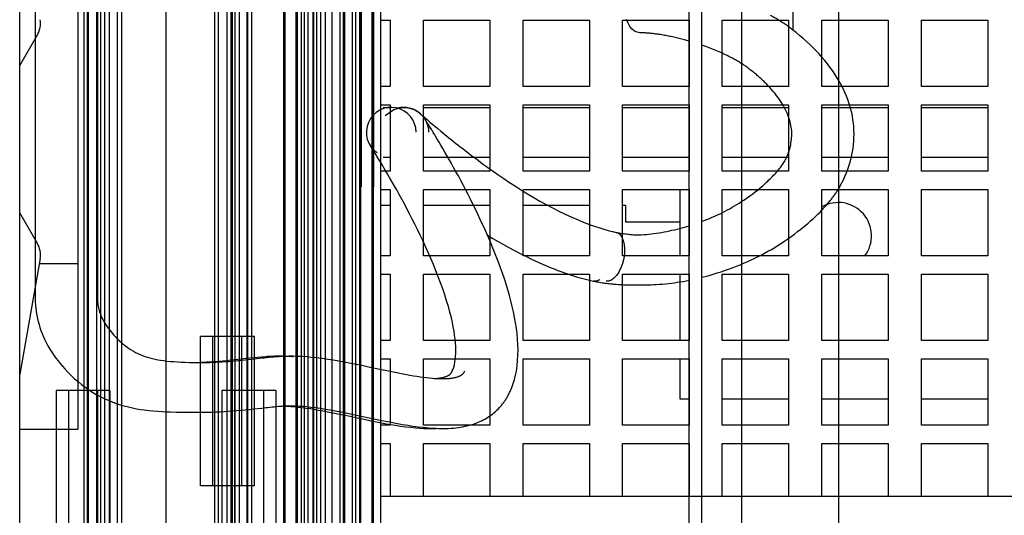
# Paper-space layout '177R0216_1_5' of a CAD drawing. Units: millimetres. Extents: x -114 to 864, y 0 to 705.
# Drawn here: x 126 to 150, y 208 to 220 of the extents above; entities that cross this region are included whole.
import ezdxf

# ---------------------------------------------------------------- set-up
doc = ezdxf.new("R2010")
doc.units = ezdxf.units.MM
doc.header["$LTSCALE"] = 47.498
doc.layers.get('0').update_dxf_attribs({"linetype": 'CONTINUOUS'})
for name, color, linetype in [('002___PRT_ALL_AXES', 7, 'CONTINUOUS'), ('06___PRT_ALL_SURFS', 7, 'CONTINUOUS'), ('ACHSEN', 7, 'CONTINUOUS'), ('DATUM', 7, 'CONTINUOUS'), ('DISC_FUSE_HC_RFI', 7, 'CONTINUOUS'), ('ROUND', 7, 'CONTINUOUS'), ('ROUNDS', 7, 'CONTINUOUS')]:
    doc.layers.add(name, color=color, linetype=linetype)
doc.styles.get("Standard").update_dxf_attribs({"font": 'txt', "width": 0.8})
doc.dimstyles.new('DIMSTYLE_2', dxfattribs={"dimtxt": 4, "dimasz": 0.1875, "dimexe": 0.125, "dimexo": 0.0625, "dimgap": 1, "dimtad": 0, "dimtih": 1, "dimtoh": 1, "dimdec": 1, "dimlfac": 5, "dimzin": 0, "dimdsep": 46, "dimtxsty": 'STANDARD', "dimblk": 'CLOSED', "dimblk1": 'CLOSED', "dimblk2": 'CLOSED', "dimcen": 0.09, "dimadec": 0, "dimazin": 0, "dimtfac": 1, "dimtdec": 1, "dimtofl": 0, "dimtmove": 0, "dimatfit": 3, "dimldrblk": 'CLOSED', "dimfxl": 1, "dimtolj": 1, "dimtzin": 0, "dimarcsym": 0})

# ---------------------------------------------------------------- blocks, each defined once
blk = doc.blocks.new('*D117')
at = {"color": 6, "linetype": 'CONTINUOUS'}
blk.add_line((144.718, 234.17), (250.863, 234.17), dxfattribs=at)
at = {"color": 6, "linetype": 'CONTINUOUS', "insert": (252.863, 236.17), "char_height": 4, "width": 39.2, "attachment_point": 1, "line_spacing_factor": 0.9}
blk.add_mtext('136.6{\\Ftxt.shx;\\W1.000000;\\H4.000000; }[5.38]', dxfattribs=at)
blk = doc.blocks.new('_CLOSED')
at = {"color": 0, "linetype": 'BYBLOCK'}
for p, q in [((0, 0), (-1, 0.17)), ((-1, 0.17), (-1, -0.17)), ((-1, -0.17), (0, 0)), ((-1, 0), (0, 0))]:
    blk.add_line(p, q, dxfattribs=at)
blk = doc.blocks.new('*D118')
at = {"color": 2, "linetype": 'CONTINUOUS'}
blk.add_line((143.655, 226.487), (143.655, 144.884), dxfattribs=at)
at = {"color": 2, "linetype": 'CONTINUOUS', "insert": (141.655, 142.884), "char_height": 4, "width": 42.4, "attachment_point": 3, "rotation": 90, "line_spacing_factor": 0.9}
blk.add_mtext('336.4{\\Ftxt.shx;\\W1.000000;\\H4.000000; }[13.24]', dxfattribs=at)
blk = doc.blocks.new('*D120')
at = {"color": 2, "linetype": 'CONTINUOUS'}
blk.add_line((145.99, 233.107), (145.99, 149.313), dxfattribs=at)
at = {"color": 2, "linetype": 'CONTINUOUS', "insert": (143.99, 147.313), "char_height": 4, "width": 68, "attachment_point": 3, "rotation": 90, "line_spacing_factor": 0.9}
blk.add_mtext('73.0{\\Ftxt.shx;\\W1.000000;\\H4.000000; }[2.874015748032]', dxfattribs=at)
blk = doc.blocks.new('*D122')
at = {"color": 2, "linetype": 'CONTINUOUS'}
blk.add_line((157.09, 233.207), (157.09, 149.313), dxfattribs=at)
at = {"color": 2, "linetype": 'CONTINUOUS', "insert": (155.09, 147.313), "char_height": 4, "width": 68, "attachment_point": 3, "rotation": 90, "line_spacing_factor": 0.9}
blk.add_mtext('128.5{\\Ftxt.shx;\\W1.000000;\\H4.000000; }[5.05905511811]', dxfattribs=at)
blk = doc.blocks.new('*D123')
at = {"color": 2, "linetype": 'CONTINUOUS'}
blk.add_line((168.19, 233.107), (168.19, 149.313), dxfattribs=at)
at = {"color": 2, "linetype": 'CONTINUOUS', "insert": (166.19, 147.313), "char_height": 4, "width": 71.2, "attachment_point": 3, "rotation": 90, "line_spacing_factor": 0.9}
blk.add_mtext('184.0{\\Ftxt.shx;\\W1.000000;\\H4.000000; }[7.244094488189]', dxfattribs=at)
blk = doc.blocks.new('*D124')
at = {"color": 2, "linetype": 'CONTINUOUS'}
blk.add_line((181.19, 233.207), (181.19, 149.313), dxfattribs=at)
at = {"color": 2, "linetype": 'CONTINUOUS', "insert": (179.19, 147.313), "char_height": 4, "width": 71.2, "attachment_point": 3, "rotation": 90, "line_spacing_factor": 0.9}
blk.add_mtext('249.0{\\Ftxt.shx;\\W1.000000;\\H4.000000; }[9.803149606299]', dxfattribs=at)
blk = doc.blocks.new('*D125')
at = {"color": 2, "linetype": 'CONTINUOUS'}
blk.add_line((194.19, 233.107), (194.19, 149.313), dxfattribs=at)
at = {"color": 2, "linetype": 'CONTINUOUS', "insert": (192.19, 147.313), "char_height": 4, "width": 71.2, "attachment_point": 3, "rotation": 90, "line_spacing_factor": 0.9}
blk.add_mtext('314.0{\\Ftxt.shx;\\W1.000000;\\H4.000000; }[12.36220472441]', dxfattribs=at)
blk = doc.blocks.new('*D126')
at = {"color": 2, "linetype": 'CONTINUOUS'}
blk.add_line((205.29, 233.207), (205.29, 149.313), dxfattribs=at)
at = {"color": 2, "linetype": 'CONTINUOUS', "insert": (203.29, 147.313), "char_height": 4, "width": 71.2, "attachment_point": 3, "rotation": 90, "line_spacing_factor": 0.9}
blk.add_mtext('369.5{\\Ftxt.shx;\\W1.000000;\\H4.000000; }[14.54724409449]', dxfattribs=at)
blk = doc.blocks.new('*D127')
at = {"color": 2, "linetype": 'CONTINUOUS'}
blk.add_line((216.39, 233.107), (216.39, 149.313), dxfattribs=at)
at = {"color": 2, "linetype": 'CONTINUOUS', "insert": (214.39, 147.313), "char_height": 4, "width": 71.2, "attachment_point": 3, "rotation": 90, "line_spacing_factor": 0.9}
blk.add_mtext('425.0{\\Ftxt.shx;\\W1.000000;\\H4.000000; }[16.73228346457]', dxfattribs=at)

psp = doc.layouts.new('177R0216_1_5')

# ---------------------------------------------------------------- linework, layer by layer
at = {"color": 3, "linetype": 'CONTINUOUS'}
for p, q in [((131.39, 203.915), (131.39, 482.343)), ((131.738, 205.615), (131.738, 482.458)), ((129.79, 200.715), (129.79, 481.623)), ((126.257, 199.615), (126.257, 479.993)), ((127.89, 200.715), (127.89, 226.488)), ((134.958, 220.23), (135.19, 220.23)), ((135.19, 220.23), (135.19, 218.63)), ((135.99, 220.23), (137.59, 220.23)), ((135.99, 218.63), (135.99, 220.23)), ((137.59, 220.23), (137.59, 218.63)), ((138.39, 220.23), (139.99, 220.23)), ((138.39, 218.63), (138.39, 220.23)), ((139.99, 220.23), (139.99, 218.63)), ((140.79, 220.23), (142.39, 220.23)), ((140.79, 218.63), (140.79, 220.23)), ((142.39, 220.23), (142.39, 218.63)), ((143.19, 220.23), (144.79, 220.23)), ((143.19, 218.63), (143.19, 220.23)), ((144.79, 220.23), (144.79, 218.63)), ((145.59, 220.23), (147.19, 220.23)), ((145.59, 218.63), (145.59, 220.23)), ((147.19, 220.23), (147.19, 218.63)), ((147.99, 220.23), (149.59, 220.23)), ((147.99, 218.63), (147.99, 220.23)), ((149.59, 220.23), (149.59, 218.63)), ((135.19, 218.63), (134.958, 218.63)), ((137.59, 218.63), (135.99, 218.63)), ((139.99, 218.63), (138.39, 218.63)), ((142.39, 218.63), (140.79, 218.63)), ((144.79, 218.63), (143.19, 218.63)), ((147.19, 218.63), (145.59, 218.63)), ((149.59, 218.63), (147.99, 218.63)), ((134.958, 218.19), (135.19, 218.19)), ((135.19, 218.19), (135.19, 216.59)), ((135.99, 218.19), (137.59, 218.19)), ((135.99, 216.59), (135.99, 218.19)), ((137.59, 218.19), (137.59, 216.59)), ((138.39, 218.19), (139.99, 218.19)), ((138.39, 216.59), (138.39, 218.19)), ((139.99, 218.19), (139.99, 216.59)), ((140.79, 218.19), (142.39, 218.19)), ((140.79, 216.59), (140.79, 218.19)), ((142.39, 218.19), (142.39, 216.59)), ((143.19, 218.19), (144.79, 218.19)), ((143.19, 216.59), (143.19, 218.19)), ((144.79, 218.19), (144.79, 216.59)), ((145.59, 218.19), (147.19, 218.19)), ((145.59, 216.59), (145.59, 218.19)), ((147.19, 218.19), (147.19, 216.59)), ((147.99, 218.19), (149.59, 218.19)), ((147.99, 216.59), (147.99, 218.19)), ((149.59, 218.19), (149.59, 216.59)), ((135.19, 216.59), (134.958, 216.59)), ((137.59, 216.59), (135.99, 216.59)), ((139.99, 216.59), (138.39, 216.59)), ((142.39, 216.59), (140.79, 216.59)), ((144.79, 216.59), (143.19, 216.59)), ((147.19, 216.59), (145.59, 216.59)), ((149.59, 216.59), (147.99, 216.59)), ((134.958, 216.15), (135.19, 216.15)), ((135.19, 216.15), (135.19, 214.55)), ((135.99, 216.15), (137.59, 216.15)), ((135.99, 214.55), (135.99, 216.15)), ((137.59, 216.15), (137.59, 214.55)), ((138.39, 216.15), (139.99, 216.15)), ((138.39, 214.55), (138.39, 216.15)), ((139.99, 216.15), (139.99, 214.55)), ((140.79, 216.15), (142.39, 216.15)), ((140.79, 214.55), (140.79, 216.15)), ((142.18, 214.55), (142.18, 216.15)), ((142.39, 216.15), (142.39, 214.55)), ((143.19, 216.15), (144.79, 216.15)), ((143.19, 214.55), (143.19, 216.15)), ((144.79, 216.15), (144.79, 214.55)), ((145.59, 216.15), (147.19, 216.15)), ((145.59, 214.55), (145.59, 216.15)), ((147.19, 216.15), (147.19, 214.55)), ((147.99, 216.15), (149.59, 216.15)), ((147.99, 214.55), (147.99, 216.15)), ((149.59, 216.15), (149.59, 214.55)), ((134.958, 215.772), (135.19, 215.772)), ((135.99, 215.772), (137.59, 215.772)), ((138.39, 215.772), (139.99, 215.772)), ((140.79, 215.772), (140.858, 215.772)), ((140.858, 215.772), (140.858, 215.372)), ((140.858, 215.372), (142.18, 215.372)), ((135.19, 214.55), (134.958, 214.55)), ((137.59, 214.55), (135.99, 214.55)), ((139.99, 214.55), (138.39, 214.55)), ((142.39, 214.55), (140.79, 214.55)), ((144.79, 214.55), (143.19, 214.55)), ((147.19, 214.55), (145.59, 214.55)), ((149.59, 214.55), (147.99, 214.55)), ((134.958, 214.11), (135.19, 214.11)), ((135.19, 214.11), (135.19, 212.51)), ((135.99, 214.11), (137.59, 214.11)), ((135.99, 212.51), (135.99, 214.11)), ((137.59, 214.11), (137.59, 212.51)), ((138.39, 214.11), (139.99, 214.11)), ((138.39, 212.51), (138.39, 214.11)), ((139.99, 214.11), (139.99, 212.51)), ((140.79, 214.11), (142.39, 214.11)), ((140.79, 212.51), (140.79, 214.11)), ((142.18, 212.51), (142.18, 214.11)), ((142.39, 214.11), (142.39, 212.51)), ((143.19, 214.11), (144.79, 214.11)), ((143.19, 212.51), (143.19, 214.11)), ((144.79, 214.11), (144.79, 212.51)), ((145.59, 214.11), (147.19, 214.11)), ((145.59, 212.51), (145.59, 214.11)), ((147.19, 214.11), (147.19, 212.51)), ((147.99, 214.11), (149.59, 214.11)), ((147.99, 212.51), (147.99, 214.11)), ((149.59, 214.11), (149.59, 212.51)), ((135.19, 212.51), (134.958, 212.51)), ((137.59, 212.51), (135.99, 212.51)), ((139.99, 212.51), (138.39, 212.51)), ((142.39, 212.51), (140.79, 212.51)), ((144.79, 212.51), (143.19, 212.51)), ((147.19, 212.51), (145.59, 212.51)), ((149.59, 212.51), (147.99, 212.51)), ((134.958, 212.07), (135.19, 212.07)), ((135.19, 212.07), (135.19, 210.47)), ((135.99, 212.07), (137.59, 212.07)), ((135.99, 210.47), (135.99, 212.07)), ((137.59, 212.07), (137.59, 210.47)), ((138.39, 212.07), (139.99, 212.07)), ((138.39, 210.47), (138.39, 212.07)), ((139.99, 212.07), (139.99, 210.47)), ((140.79, 212.07), (142.39, 212.07)), ((140.79, 210.47), (140.79, 212.07)), ((142.18, 211.097), (142.18, 212.07)), ((142.39, 212.07), (142.39, 210.47)), ((143.19, 212.07), (144.79, 212.07)), ((143.19, 210.47), (143.19, 212.07)), ((144.79, 212.07), (144.79, 210.47)), ((145.59, 212.07), (147.19, 212.07)), ((145.59, 210.47), (145.59, 212.07)), ((147.19, 212.07), (147.19, 210.47)), ((147.99, 212.07), (149.59, 212.07)), ((147.99, 210.47), (147.99, 212.07)), ((149.59, 212.07), (149.59, 210.47)), ((142.39, 211.097), (142.18, 211.097)), ((144.79, 211.097), (143.19, 211.097)), ((147.19, 211.097), (145.59, 211.097)), ((149.59, 211.097), (147.99, 211.097)), ((135.19, 210.47), (134.958, 210.47)), ((137.59, 210.47), (135.99, 210.47)), ((139.99, 210.47), (138.39, 210.47)), ((142.39, 210.47), (140.79, 210.47)), ((144.79, 210.47), (143.19, 210.47)), ((147.19, 210.47), (145.59, 210.47)), ((149.59, 210.47), (147.99, 210.47)), ((134.958, 210.03), (135.19, 210.03)), ((135.19, 210.03), (135.19, 208.759)), ((135.99, 210.03), (137.59, 210.03)), ((135.99, 208.759), (135.99, 210.03)), ((137.59, 210.03), (137.59, 208.759)), ((138.39, 210.03), (139.99, 210.03)), ((138.39, 208.759), (138.39, 210.03)), ((139.99, 210.03), (139.99, 208.759)), ((140.79, 210.03), (142.39, 210.03)), ((140.79, 208.759), (140.79, 210.03)), ((142.39, 210.03), (142.39, 208.759)), ((143.19, 210.03), (144.79, 210.03)), ((143.19, 208.759), (143.19, 210.03)), ((144.79, 210.03), (144.79, 208.759)), ((145.59, 210.03), (147.19, 210.03)), ((145.59, 208.759), (145.59, 210.03)), ((147.19, 210.03), (147.19, 208.759)), ((147.99, 210.03), (149.59, 210.03)), ((147.99, 208.759), (147.99, 210.03)), ((149.59, 210.03), (149.59, 208.759))]:
    psp.add_line(p, q, dxfattribs=at)
at = {"color": 7, "linetype": 'CONTINUOUS'}
for p, q in [((127.657, 480.639), (127.657, 210.375)), ((126.749, 214.365), (127.657, 214.365)), ((126.257, 210.375), (127.657, 210.375))]:
    psp.add_line(p, q, dxfattribs=at)
at = {"color": 7, "linetype": 'CONTINUOUS', "true_color": 0xbd7d08}
for p, q in [((126.631, 309.53), (126.631, 213.53)), ((141.215, 219.931), (141.202, 219.931)), ((141.227, 219.93), (141.215, 219.931)), ((143.868, 219.039), (143.843, 219.059)), ((143.892, 219.02), (143.868, 219.039)), ((135.016, 218.131), (135.19, 218.131)), ((134.714, 217.198), (134.711, 217.202)), ((134.728, 217.177), (134.714, 217.198)), ((134.752, 217.14), (134.728, 217.177)), ((134.786, 217.085), (134.752, 217.14)), ((134.823, 217.025), (134.786, 217.085)), ((134.867, 216.955), (134.823, 217.025)), ((134.917, 216.874), (134.867, 216.955)), ((135.99, 216.931), (137.59, 216.931)), ((138.39, 216.931), (139.99, 216.931)), ((140.79, 216.931), (142.39, 216.931)), ((143.19, 216.931), (144.79, 216.931)), ((145.59, 216.931), (147.19, 216.931)), ((147.99, 216.931), (149.59, 216.931)), ((132.582, 212.139), (132.616, 212.138)), ((132.616, 212.138), (132.65, 212.137))]:
    psp.add_line(p, q, dxfattribs=at)
for points in [[(141.202, 219.931), (141.139, 219.941), (141.076, 219.97), (141.018, 220.017), (140.966, 220.08), (140.921, 220.157), (140.886, 220.247)], [(141.246, 219.93), (141.24, 219.93), (141.227, 219.93)], [(141.833, 219.861), (141.799, 219.867), (141.766, 219.873), (141.732, 219.879), (141.699, 219.884), (141.672, 219.888), (141.645, 219.892), (141.619, 219.896), (141.592, 219.899), (141.566, 219.903), (141.54, 219.906), (141.514, 219.909), (141.488, 219.912), (141.463, 219.914), (141.438, 219.917), (141.413, 219.919), (141.388, 219.921), (141.363, 219.923), (141.339, 219.925), (141.316, 219.926), (141.292, 219.928), (141.269, 219.929), (141.246, 219.93)], [(142.39, 219.729), (142.362, 219.737), (142.334, 219.745), (142.306, 219.753), (142.278, 219.76), (142.25, 219.767), (142.217, 219.776), (142.184, 219.784), (142.152, 219.793), (142.119, 219.801), (142.087, 219.808), (142.055, 219.816), (142.023, 219.823), (141.991, 219.83), (141.959, 219.837), (141.927, 219.843), (141.896, 219.849), (141.864, 219.855), (141.833, 219.861)], [(143.843, 219.059), (143.826, 219.072), (143.809, 219.084), (143.791, 219.098), (143.773, 219.111), (143.753, 219.124), (143.734, 219.138), (143.713, 219.151), (143.692, 219.165), (143.671, 219.178), (143.649, 219.192), (143.627, 219.206), (143.604, 219.22), (143.581, 219.233), (143.557, 219.247), (143.533, 219.261), (143.509, 219.274), (143.485, 219.288), (143.46, 219.301), (143.436, 219.315), (143.411, 219.328), (143.386, 219.341), (143.348, 219.36), (143.31, 219.379), (143.272, 219.398), (143.233, 219.416), (143.194, 219.434), (143.155, 219.452), (143.116, 219.47), (143.077, 219.487), (143.037, 219.504), (142.997, 219.52), (142.957, 219.536), (142.916, 219.552), (142.876, 219.568), (142.835, 219.583), (142.799, 219.597), (142.763, 219.61), (142.727, 219.622), (142.69, 219.635)], [(144.255, 218.696), (144.236, 218.714), (144.218, 218.733), (144.198, 218.751), (144.179, 218.77), (144.159, 218.789), (144.139, 218.807), (144.119, 218.826), (144.098, 218.845), (144.077, 218.863), (144.056, 218.882), (144.035, 218.901), (144.013, 218.92), (143.991, 218.938), (143.969, 218.957), (143.946, 218.976), (143.923, 218.995), (143.892, 219.02)], [(144.833, 217.191), (144.841, 217.23), (144.848, 217.269), (144.854, 217.307), (144.86, 217.352), (144.864, 217.396), (144.867, 217.44), (144.868, 217.484), (144.867, 217.527), (144.865, 217.569), (144.861, 217.612), (144.856, 217.654), (144.848, 217.696), (144.84, 217.738), (144.828, 217.785), (144.814, 217.833), (144.799, 217.88), (144.781, 217.928), (144.762, 217.975), (144.741, 218.023), (144.718, 218.071), (144.693, 218.119), (144.667, 218.167), (144.641, 218.211), (144.614, 218.254), (144.586, 218.298), (144.556, 218.341), (144.524, 218.385), (144.491, 218.429), (144.456, 218.473), (144.42, 218.517), (144.381, 218.561), (144.341, 218.606), (144.299, 218.651), (144.255, 218.696)], [(134.711, 217.202), (134.711, 217.202), (134.711, 217.202)], [(144.752, 216.949), (144.759, 216.963), (144.765, 216.978), (144.77, 216.992), (144.776, 217.006), (144.781, 217.021), (144.787, 217.035), (144.792, 217.049), (144.797, 217.064), (144.801, 217.078), (144.806, 217.092), (144.81, 217.106), (144.814, 217.12), (144.818, 217.135), (144.822, 217.149), (144.826, 217.163), (144.829, 217.177), (144.833, 217.191)], [(144.691, 216.826), (144.696, 216.836), (144.701, 216.845), (144.706, 216.855), (144.711, 216.864), (144.716, 216.873), (144.721, 216.883), (144.726, 216.892), (144.731, 216.902), (144.735, 216.911), (144.74, 216.921), (144.744, 216.93), (144.748, 216.939), (144.752, 216.949)], [(136.684, 211.778), (136.703, 211.823), (136.719, 211.873), (136.734, 211.928), (136.746, 211.988), (136.756, 212.054), (136.763, 212.124), (136.768, 212.2), (136.769, 212.279), (136.767, 212.364), (136.761, 212.453), (136.753, 212.545), (136.741, 212.642), (136.726, 212.741), (136.708, 212.844), (136.686, 212.949), (136.662, 213.057), (136.628, 213.192), (136.59, 213.33), (136.548, 213.47), (136.503, 213.612), (136.454, 213.756), (136.402, 213.901), (136.347, 214.047), (136.289, 214.194), (136.23, 214.341), (136.168, 214.487), (136.104, 214.633), (136.039, 214.778), (135.972, 214.922), (135.91, 215.054), (135.847, 215.185), (135.783, 215.313), (135.719, 215.44), (135.656, 215.564), (135.592, 215.685), (135.529, 215.804), (135.467, 215.919), (135.406, 216.031), (135.346, 216.14), (135.287, 216.244), (135.23, 216.345), (135.174, 216.441), (135.121, 216.533), (135.078, 216.605), (135.038, 216.673), (134.999, 216.738), (134.962, 216.799), (134.917, 216.874)], [(142.69, 215.379), (142.755, 215.404), (142.82, 215.429), (142.884, 215.455), (142.948, 215.482), (143.012, 215.51), (143.076, 215.539), (143.139, 215.569), (143.199, 215.598), (143.258, 215.627), (143.316, 215.658), (143.374, 215.689), (143.432, 215.722), (143.489, 215.755), (143.546, 215.789), (143.603, 215.823), (143.659, 215.859), (143.714, 215.896), (143.77, 215.933), (143.824, 215.972), (143.879, 216.011), (143.932, 216.051), (143.986, 216.093), (144.039, 216.135), (144.071, 216.161), (144.103, 216.188), (144.135, 216.215), (144.166, 216.242), (144.198, 216.27), (144.228, 216.298), (144.259, 216.325), (144.289, 216.353), (144.318, 216.381), (144.347, 216.409), (144.375, 216.437), (144.402, 216.465), (144.429, 216.493), (144.455, 216.52), (144.48, 216.548), (144.504, 216.575), (144.528, 216.602), (144.55, 216.629), (144.572, 216.655), (144.592, 216.681), (144.612, 216.706), (144.63, 216.731), (144.647, 216.756), (144.663, 216.78), (144.678, 216.803), (144.691, 216.826)], [(141.162, 215.056), (141.201, 215.058), (141.239, 215.06), (141.3, 215.064), (141.362, 215.069), (141.423, 215.075), (141.484, 215.082), (141.546, 215.089), (141.607, 215.098), (141.669, 215.107), (141.731, 215.117), (141.792, 215.129), (141.854, 215.141), (141.917, 215.154), (141.979, 215.168), (142.042, 215.182), (142.105, 215.198), (142.169, 215.215), (142.224, 215.229), (142.279, 215.245), (142.335, 215.261), (142.39, 215.278)], [(137.531, 215.05), (137.659, 214.973), (137.788, 214.897), (137.918, 214.823), (138.05, 214.75), (138.183, 214.679), (138.318, 214.609), (138.455, 214.541), (138.594, 214.474), (138.682, 214.432), (138.772, 214.391), (138.862, 214.351), (138.952, 214.311), (139.044, 214.273), (139.136, 214.236), (139.229, 214.2), (139.322, 214.165), (139.416, 214.132), (139.511, 214.1), (139.606, 214.07), (139.702, 214.041), (139.798, 214.014), (139.895, 213.988), (139.993, 213.965), (140.091, 213.943)], [(140.239, 213.978), (140.214, 213.964), (140.189, 213.953), (140.164, 213.945), (140.14, 213.941), (140.115, 213.94), (140.091, 213.943)], [(140.091, 213.943), (140.125, 213.937), (140.159, 213.93), (140.193, 213.924), (140.227, 213.918), (140.261, 213.912), (140.295, 213.906), (140.329, 213.901), (140.364, 213.896), (140.398, 213.892), (140.432, 213.887), (140.466, 213.883), (140.5, 213.88)], [(140.5, 213.88), (140.523, 213.877), (140.545, 213.875), (140.568, 213.873), (140.591, 213.871), (140.613, 213.869), (140.636, 213.867)], [(140.636, 213.867), (140.68, 213.864), (140.724, 213.861), (140.768, 213.859), (140.811, 213.857), (140.855, 213.855), (140.899, 213.854), (140.943, 213.854), (140.986, 213.853), (141.03, 213.853), (141.073, 213.854), (141.116, 213.854), (141.159, 213.856)], [(126.631, 213.53), (126.632, 213.446), (126.637, 213.364), (126.645, 213.282), (126.655, 213.202), (126.668, 213.124), (126.684, 213.046), (126.702, 212.97), (126.723, 212.896), (126.745, 212.823), (126.77, 212.751), (126.797, 212.682), (126.825, 212.613), (126.855, 212.547), (126.895, 212.464), (126.939, 212.383), (126.984, 212.305), (127.031, 212.23), (127.08, 212.158), (127.13, 212.088), (127.181, 212.02), (127.234, 211.955), (127.288, 211.892), (127.342, 211.831), (127.421, 211.747), (127.5, 211.668), (127.582, 211.592), (127.664, 211.52), (127.749, 211.452), (127.835, 211.387), (127.923, 211.326), (128.013, 211.268), (128.104, 211.214), (128.198, 211.163), (128.292, 211.116), (128.388, 211.072), (128.485, 211.032), (128.582, 210.996), (128.68, 210.964), (128.778, 210.936), (128.876, 210.91), (128.973, 210.889), (129.07, 210.869), (129.166, 210.853), (129.261, 210.839), (129.37, 210.825), (129.478, 210.814), (129.584, 210.806), (129.688, 210.799), (129.791, 210.793), (129.893, 210.789), (130.033, 210.785), (130.171, 210.782), (130.309, 210.781), (130.446, 210.782)], [(130.45, 211.983), (130.463, 211.983), (130.537, 211.984), (130.612, 211.987), (130.686, 211.99), (130.761, 211.994), (130.836, 211.998), (130.913, 212.003), (130.99, 212.009), (131.075, 212.016), (131.161, 212.025), (131.249, 212.033), (131.337, 212.043), (131.427, 212.052), (131.611, 212.072)], [(131.611, 212.072), (131.704, 212.083), (131.798, 212.092), (131.894, 212.102), (131.99, 212.111), (132.086, 212.12), (132.184, 212.128)], [(132.184, 212.128), (132.22, 212.131), (132.256, 212.133), (132.292, 212.135), (132.329, 212.137), (132.365, 212.138), (132.401, 212.139), (132.437, 212.14), (132.473, 212.14), (132.51, 212.14), (132.546, 212.14), (132.582, 212.139)], [(132.65, 212.137), (132.679, 212.136), (132.707, 212.135), (132.735, 212.134), (132.764, 212.132), (132.792, 212.131), (132.82, 212.129), (132.849, 212.127)], [(136.292, 211.598), (136.312, 211.599), (136.332, 211.601), (136.352, 211.603), (136.37, 211.606), (136.391, 211.609), (136.412, 211.612), (136.431, 211.616), (136.449, 211.62), (136.466, 211.624), (136.483, 211.629), (136.498, 211.633), (136.513, 211.638), (136.526, 211.643), (136.539, 211.648), (136.551, 211.653), (136.562, 211.657), (136.573, 211.662), (136.583, 211.667), (136.592, 211.672), (136.6, 211.676), (136.607, 211.68), (136.615, 211.685), (136.621, 211.689), (136.627, 211.693), (136.633, 211.698), (136.638, 211.703), (136.643, 211.708), (136.648, 211.713), (136.652, 211.719), (136.657, 211.725), (136.661, 211.732), (136.665, 211.74), (136.67, 211.748), (136.675, 211.757), (136.679, 211.767), (136.684, 211.778)], [(132.657, 210.934), (132.68, 210.933), (132.703, 210.931), (132.726, 210.93), (132.749, 210.928), (132.772, 210.927), (132.796, 210.925), (132.82, 210.923), (132.844, 210.921), (132.868, 210.918)], [(132.868, 210.918), (132.962, 210.909), (133.058, 210.897), (133.156, 210.884), (133.255, 210.87), (133.356, 210.854), (133.458, 210.837), (133.561, 210.818), (133.723, 210.788), (133.888, 210.755), (134.054, 210.721), (134.221, 210.685), (134.388, 210.649), (134.557, 210.614), (134.726, 210.579), (134.894, 210.545), (135.062, 210.513), (135.187, 210.491), (135.312, 210.47), (135.437, 210.451), (135.56, 210.434), (135.684, 210.42), (135.806, 210.408), (135.904, 210.401), (136.002, 210.395), (136.1, 210.393), (136.197, 210.393), (136.295, 210.395)]]:
    psp.add_lwpolyline(points, dxfattribs=at)
at = {"color": 7, "linetype": 'CONTINUOUS'}
for centre, start, end in [((126.212, 220.149), 330, 10), ((126.212, 214.58), 350, 30)]:
    psp.add_arc(centre, 0.545, start, end, dxfattribs=at)
at = {"color": 7, "linetype": 'CONTINUOUS', "true_color": 0xbd7d08}
psp.add_arc((135.213, 217.531), 0.6, 0, 235.2, dxfattribs=at)
at = {"layer": '002___PRT_ALL_AXES', "color": 7, "linetype": 'CONTINUOUS'}
psp.add_arc((145.99, 215.037), 0.8, 322.3678, 119.9685, dxfattribs=at)
at = {"layer": '06___PRT_ALL_SURFS', "color": 6, "linetype": 'CONTINUOUS'}
for p, q in [((127.813, 161.311), (127.813, 493.858)), ((127.913, 161.311), (127.913, 493.833)), ((128.113, 161.311), (128.113, 493.783)), ((128.213, 161.311), (128.213, 493.759)), ((128.313, 161.311), (128.313, 493.734)), ((128.413, 493.709), (128.413, 161.311)), ((128.613, 161.311), (128.613, 493.659)), ((128.713, 493.634), (128.713, 161.311)), ((130.953, 493.077), (130.953, 161.311)), ((131.053, 161.311), (131.053, 493.052)), ((131.253, 493.002), (131.253, 161.311)), ((131.353, 161.311), (131.353, 492.977)), ((131.453, 161.311), (131.453, 492.952)), ((131.553, 161.311), (131.553, 492.927)), ((131.753, 161.311), (131.753, 492.877)), ((131.853, 161.311), (131.853, 492.851)), ((132.623, 161.311), (132.623, 492.653)), ((132.654, 161.311), (132.654, 492.645)), ((132.923, 161.311), (132.923, 492.575)), ((132.954, 161.311), (132.954, 492.567)), ((133.047, 161.311), (133.047, 492.544)), ((133.123, 161.311), (133.123, 492.524)), ((133.323, 492.472), (133.323, 161.311)), ((133.347, 161.311), (133.347, 492.466)), ((133.423, 161.311), (133.423, 492.447)), ((133.623, 492.395), (133.623, 161.311)), ((133.783, 492.354), (133.783, 161.311)), ((133.983, 161.311), (133.983, 492.303)), ((134.06, 161.311), (134.06, 492.283)), ((134.083, 492.277), (134.083, 161.311)), ((134.283, 161.311), (134.283, 492.225)), ((134.36, 161.311), (134.36, 492.206)), ((134.452, 161.311), (134.452, 492.182)), ((134.483, 161.311), (134.483, 492.174)), ((134.752, 161.311), (134.752, 492.105)), ((134.783, 161.311), (134.783, 492.097))]:
    psp.add_line(p, q, dxfattribs=at)
at = {"layer": '06___PRT_ALL_SURFS', "color": 7, "linetype": 'CONTINUOUS'}
for p, q in [((133.213, 161.311), (133.213, 492.501)), ((133.513, 161.311), (133.513, 492.424)), ((134.493, 216.213), (134.493, 253.424)), ((134.793, 216.213), (134.793, 253.424)), ((131.913, 212.611), (130.613, 212.611)), ((130.613, 209.011), (130.613, 212.611)), ((130.913, 209.011), (130.913, 212.611)), ((131.613, 209.011), (131.613, 212.611)), ((131.913, 209.011), (131.913, 212.611)), ((128.433, 211.311), (127.133, 211.311)), ((127.133, 211.311), (127.133, 207.711)), ((127.433, 211.311), (127.433, 207.711)), ((128.133, 211.311), (128.133, 207.711)), ((128.433, 211.311), (128.433, 207.711)), ((132.433, 211.311), (131.133, 211.311)), ((131.133, 211.311), (131.133, 207.711)), ((131.433, 211.311), (131.433, 207.711)), ((132.133, 211.311), (132.133, 207.711)), ((132.433, 211.311), (132.433, 207.711)), ((131.913, 209.011), (130.613, 209.011))]:
    psp.add_line(p, q, dxfattribs=at)
at = {"layer": 'ACHSEN', "color": 7, "linetype": 'CONTINUOUS'}
for p, q in [((126.257, 219.137), (126.684, 219.877)), ((126.684, 214.853), (126.257, 215.592))]:
    psp.add_line(p, q, dxfattribs=at)
at = {"layer": 'DATUM', "color": 7, "linetype": 'CONTINUOUS'}
psp.add_line((144.89, 220.703), (144.89, 219.998), dxfattribs=at)
at = {"layer": 'DISC_FUSE_HC_RFI', "color": 7, "linetype": 'CONTINUOUS', "true_color": 0xbd7d08}
for p, q in [((128.131, 309.53), (128.131, 213.53)), ((135.016, 218.131), (135.19, 218.131)), ((135.99, 218.131), (137.59, 218.131)), ((138.39, 218.131), (139.99, 218.131)), ((140.79, 218.131), (142.39, 218.131)), ((143.19, 218.131), (144.79, 218.131)), ((145.59, 218.131), (147.19, 218.131)), ((147.99, 218.131), (149.59, 218.131)), ((135.881, 218.005), (135.885, 218.002)), ((135.885, 218.002), (135.888, 217.999)), ((135.888, 217.999), (135.892, 217.996)), ((135.892, 217.996), (135.896, 217.993)), ((135.896, 217.993), (135.898, 217.991)), ((135.898, 217.991), (135.901, 217.989)), ((135.901, 217.989), (135.904, 217.986)), ((135.904, 217.986), (135.905, 217.985)), ((135.905, 217.985), (135.908, 217.983)), ((135.908, 217.983), (135.91, 217.981)), ((135.91, 217.981), (135.912, 217.979)), ((135.912, 217.979), (135.914, 217.977)), ((135.915, 217.976), (135.916, 217.976)), ((135.916, 217.976), (135.917, 217.975)), ((135.916, 217.976), (135.916, 217.976)), ((135.917, 217.975), (135.937, 217.957)), ((135.917, 217.975), (135.917, 217.975)), ((135.937, 217.957), (135.972, 217.926)), ((135.972, 217.926), (136.021, 217.883)), ((136.021, 217.883), (136.076, 217.835)), ((136.019, 217.854), (136.015, 217.859)), ((136.016, 217.858), (136.016, 217.858)), ((136.017, 217.857), (136.018, 217.854)), ((136.018, 217.854), (136.02, 217.852)), ((136.035, 217.828), (136.019, 217.854)), ((136.02, 217.852), (136.022, 217.849)), ((136.022, 217.849), (136.023, 217.847)), ((136.023, 217.847), (136.025, 217.844)), ((136.025, 217.844), (136.027, 217.841)), ((136.027, 217.841), (136.028, 217.839)), ((136.028, 217.839), (136.03, 217.835)), ((136.03, 217.835), (136.032, 217.833)), ((136.032, 217.833), (136.033, 217.83)), ((136.033, 217.83), (136.035, 217.828)), ((136.063, 217.785), (136.035, 217.828)), ((136.035, 217.828), (136.036, 217.825)), ((136.04, 217.818), (136.042, 217.814)), ((136.042, 217.814), (136.044, 217.81)), ((136.044, 217.81), (136.047, 217.805)), ((136.101, 217.726), (136.063, 217.785)), ((136.076, 217.835), (136.091, 217.822)), ((136.091, 217.822), (136.154, 217.768)), ((136.127, 217.684), (136.101, 217.726)), ((136.156, 217.637), (136.127, 217.684)), ((136.154, 217.768), (136.215, 217.716)), ((136.188, 217.586), (136.156, 217.637)), ((136.215, 217.716), (136.269, 217.671)), ((136.269, 217.671), (136.333, 217.618)), ((136.223, 217.529), (136.188, 217.586)), ((136.333, 217.618), (136.41, 217.554)), ((135.016, 216.931), (135.19, 216.931)), ((135.99, 216.931), (137.59, 216.931)), ((138.39, 216.931), (139.99, 216.931)), ((140.79, 216.931), (142.39, 216.931)), ((143.19, 216.931), (144.79, 216.931)), ((145.59, 216.931), (147.19, 216.931)), ((147.99, 216.931), (149.59, 216.931)), ((140.58, 215.13), (140.607, 215.124)), ((140.607, 215.124), (140.635, 215.118)), ((142.742, 214.046), (142.776, 214.055)), ((136.292, 211.598), (136.308, 211.597)), ((136.308, 211.597), (136.325, 211.596)), ((136.325, 211.596), (136.341, 211.595)), ((131.894, 210.863), (132.094, 210.885)), ((132.387, 210.915), (132.459, 210.922)), ((132.459, 210.922), (132.507, 210.926)), ((132.507, 210.926), (132.554, 210.93)), ((132.554, 210.93), (132.586, 210.932)), ((132.586, 210.932), (132.604, 210.934))]:
    psp.add_line(p, q, dxfattribs=at)
at = {"layer": 'DISC_FUSE_HC_RFI', "color": 7, "linetype": 'CONTINUOUS'}
psp.add_line((134.958, 208.759), (163.021, 208.759), dxfattribs=at)
at = {"layer": 'DISC_FUSE_HC_RFI', "color": 7, "linetype": 'CONTINUOUS', "true_color": 0xbd7d08}
for points in [[(144.883, 220.003), (144.86, 220.022), (144.836, 220.04), (144.812, 220.058), (144.787, 220.075), (144.763, 220.093), (144.738, 220.11), (144.714, 220.127), (144.689, 220.144), (144.664, 220.16), (144.639, 220.177), (144.614, 220.193), (144.589, 220.209), (144.563, 220.224), (144.538, 220.24), (144.512, 220.255), (144.487, 220.27), (144.461, 220.285), (144.435, 220.3), (144.409, 220.315), (144.383, 220.329), (144.357, 220.343)], [(146.035, 216.236), (146.077, 216.311), (146.115, 216.387), (146.15, 216.463), (146.182, 216.539), (146.211, 216.615), (146.238, 216.691), (146.261, 216.766), (146.283, 216.842), (146.301, 216.917), (146.317, 216.991), (146.331, 217.065), (146.343, 217.139), (146.354, 217.227), (146.361, 217.315), (146.366, 217.402), (146.367, 217.489), (146.366, 217.575), (146.361, 217.661), (146.353, 217.747), (146.342, 217.831), (146.328, 217.916), (146.311, 217.999), (146.291, 218.081), (146.269, 218.162), (146.244, 218.242), (146.216, 218.32), (146.186, 218.397), (146.146, 218.492), (146.103, 218.584), (146.057, 218.674), (146.009, 218.762), (145.957, 218.849), (145.903, 218.935), (145.846, 219.019), (145.787, 219.101), (145.725, 219.182), (145.661, 219.262), (145.594, 219.341), (145.524, 219.419), (145.452, 219.495), (145.377, 219.571), (145.3, 219.645), (145.221, 219.719), (145.139, 219.791), (145.056, 219.863), (144.971, 219.934), (144.883, 220.003)], [(135.068, 217.933), (135.272, 218.08), (135.451, 218.128), (135.571, 218.128), (135.649, 218.115), (135.736, 218.088), (135.781, 218.068), (135.809, 218.053), (135.827, 218.042), (135.84, 218.034), (135.85, 218.027), (135.858, 218.022), (135.863, 218.018), (135.868, 218.015), (135.872, 218.012), (135.876, 218.009), (135.879, 218.007), (135.881, 218.005)], [(135.914, 217.977), (135.915, 217.977), (135.915, 217.976)], [(135.915, 217.977), (135.915, 217.977), (135.915, 217.977), (135.915, 217.977), (135.915, 217.977)], [(136.036, 217.825), (136.038, 217.822), (136.039, 217.82), (136.04, 217.818)], [(136.047, 217.805), (136.05, 217.8), (136.051, 217.797), (136.053, 217.793), (136.055, 217.789), (136.057, 217.785), (136.059, 217.78), (136.063, 217.772), (136.067, 217.761), (136.073, 217.747), (136.079, 217.729), (136.087, 217.705), (136.097, 217.671), (136.108, 217.619), (136.113, 217.531)], [(138.077, 211.282), (138.118, 211.378), (138.153, 211.476), (138.183, 211.575), (138.207, 211.675), (138.228, 211.776), (138.247, 211.902), (138.26, 212.03), (138.267, 212.158), (138.269, 212.286), (138.266, 212.415), (138.258, 212.545), (138.246, 212.675), (138.23, 212.806), (138.21, 212.937), (138.187, 213.069), (138.16, 213.201), (138.13, 213.333), (138.097, 213.466), (138.061, 213.599), (138.023, 213.732), (137.982, 213.866), (137.939, 213.999), (137.894, 214.132), (137.847, 214.265), (137.798, 214.397), (137.696, 214.661), (137.587, 214.922), (137.475, 215.179), (137.359, 215.432), (137.3, 215.556), (137.241, 215.678), (137.182, 215.799), (137.123, 215.917), (137.063, 216.034), (137.004, 216.148), (136.945, 216.26), (136.887, 216.37), (136.83, 216.477), (136.773, 216.581), (136.717, 216.682), (136.662, 216.78), (136.608, 216.875), (136.556, 216.967), (136.506, 217.054), (136.456, 217.139), (136.409, 217.219), (136.364, 217.295), (136.321, 217.368), (136.28, 217.436), (136.26, 217.468), (136.223, 217.529)], [(136.41, 217.554), (136.456, 217.516), (136.504, 217.477), (136.553, 217.438), (136.603, 217.397), (136.655, 217.355), (136.709, 217.313), (136.763, 217.27), (136.819, 217.226), (136.876, 217.182), (136.935, 217.137), (136.994, 217.091), (137.055, 217.045), (137.117, 216.998), (137.179, 216.95), (137.243, 216.903), (137.308, 216.855), (137.373, 216.806), (137.44, 216.758), (137.507, 216.709), (137.574, 216.66), (137.643, 216.612), (137.782, 216.514), (137.923, 216.418), (138.065, 216.322), (138.209, 216.228), (138.354, 216.137), (138.501, 216.047), (138.648, 215.959), (138.797, 215.874), (138.947, 215.791), (139.099, 215.711), (139.253, 215.633), (139.408, 215.558), (139.564, 215.486), (139.72, 215.417), (139.825, 215.374), (139.928, 215.333), (140.032, 215.294), (140.135, 215.258), (140.237, 215.224), (140.338, 215.193), (140.439, 215.165), (140.538, 215.14)], [(145.78, 215.865), (145.794, 215.883), (145.809, 215.901), (145.824, 215.92), (145.838, 215.939), (145.852, 215.957), (145.866, 215.976), (145.88, 215.995), (145.894, 216.015), (145.908, 216.034), (145.921, 216.053), (145.935, 216.073), (145.948, 216.093), (145.961, 216.113), (145.974, 216.133), (145.987, 216.153), (145.999, 216.173), (146.011, 216.194), (146.024, 216.215), (146.035, 216.236)], [(142.776, 214.055), (142.874, 214.081), (142.972, 214.109), (143.07, 214.139), (143.168, 214.17), (143.267, 214.204), (143.366, 214.239), (143.451, 214.27), (143.536, 214.303), (143.621, 214.337), (143.706, 214.373), (143.791, 214.409), (143.876, 214.448), (143.96, 214.488), (144.044, 214.529), (144.128, 214.572), (144.211, 214.616), (144.293, 214.662), (144.375, 214.709), (144.457, 214.757), (144.537, 214.807), (144.618, 214.858), (144.697, 214.911), (144.776, 214.965), (144.854, 215.02), (144.932, 215.077), (145.009, 215.136), (145.086, 215.196), (145.145, 215.244), (145.205, 215.293), (145.263, 215.343), (145.322, 215.394), (145.379, 215.446), (145.436, 215.499), (145.493, 215.553), (145.548, 215.608), (145.603, 215.665), (145.648, 215.714), (145.693, 215.763), (145.737, 215.813), (145.78, 215.865)], [(140.728, 215.064), (140.771, 215.003), (140.805, 214.924), (140.827, 214.829), (140.836, 214.72), (140.832, 214.606), (140.816, 214.488), (140.788, 214.371), (140.748, 214.262), (140.7, 214.163), (140.643, 214.078), (140.582, 214.012), (140.518, 213.966), (140.453, 213.943), (140.391, 213.943)], [(140.538, 215.14), (140.552, 215.137), (140.58, 215.13)], [(140.635, 215.118), (140.669, 215.112), (140.703, 215.105), (140.737, 215.099), (140.772, 215.094), (140.806, 215.088), (140.841, 215.084), (140.876, 215.079), (140.912, 215.075), (140.947, 215.071), (140.983, 215.068), (141.018, 215.065), (141.054, 215.062), (141.09, 215.06), (141.126, 215.058), (141.162, 215.056)], [(140.635, 215.118), (140.645, 215.116), (140.656, 215.113), (140.666, 215.109), (140.676, 215.104), (140.685, 215.099), (140.695, 215.092)], [(140.695, 215.092), (140.701, 215.088), (140.706, 215.084), (140.712, 215.079), (140.717, 215.075), (140.722, 215.07), (140.728, 215.064)], [(141.159, 213.855), (141.224, 213.854), (141.289, 213.853), (141.353, 213.853), (141.417, 213.854), (141.481, 213.856), (141.545, 213.859), (141.608, 213.862), (141.68, 213.867), (141.752, 213.872), (141.824, 213.879), (141.895, 213.887), (141.966, 213.895), (142.037, 213.904), (142.108, 213.915), (142.179, 213.926), (142.249, 213.938), (142.32, 213.951), (142.39, 213.964)], [(142.69, 214.032), (142.707, 214.037), (142.742, 214.046)], [(128.131, 213.53), (128.131, 213.491), (128.133, 213.452), (128.137, 213.414), (128.142, 213.376), (128.148, 213.34), (128.155, 213.303), (128.164, 213.267), (128.173, 213.232), (128.184, 213.197), (128.197, 213.162), (128.21, 213.127), (128.224, 213.093), (128.24, 213.059), (128.262, 213.015), (128.286, 212.971), (128.311, 212.927), (128.338, 212.884), (128.367, 212.842), (128.397, 212.799), (128.429, 212.758), (128.462, 212.717), (128.495, 212.677), (128.53, 212.638), (128.574, 212.591), (128.618, 212.546), (128.663, 212.503), (128.709, 212.463), (128.754, 212.424), (128.8, 212.388), (128.846, 212.354), (128.892, 212.322), (128.945, 212.288), (128.998, 212.256), (129.052, 212.226), (129.106, 212.199), (129.162, 212.174), (129.218, 212.151), (129.276, 212.13), (129.335, 212.11), (129.396, 212.093), (129.458, 212.077), (129.522, 212.062), (129.587, 212.05), (129.654, 212.038), (129.723, 212.028), (129.805, 212.018), (129.889, 212.009), (129.975, 212.002), (130.062, 211.997), (130.15, 211.992), (130.238, 211.988), (130.344, 211.985), (130.45, 211.982)], [(130.45, 211.982), (130.555, 211.981), (130.659, 211.981), (130.763, 211.983), (130.837, 211.984), (130.912, 211.987), (130.986, 211.99), (131.061, 211.994), (131.137, 211.998), (131.213, 212.003), (131.29, 212.009), (131.369, 212.016), (131.448, 212.023), (131.529, 212.031), (131.611, 212.04), (131.694, 212.048), (131.977, 212.079)], [(131.977, 212.079), (132.034, 212.085), (132.092, 212.092), (132.15, 212.098), (132.208, 212.103), (132.267, 212.109), (132.326, 212.115)], [(132.326, 212.115), (132.389, 212.12), (132.42, 212.123), (132.452, 212.126), (132.484, 212.128)], [(132.484, 212.128), (132.508, 212.13), (132.531, 212.132), (132.555, 212.133), (132.579, 212.134), (132.603, 212.135), (132.626, 212.136), (132.65, 212.137)], [(132.65, 212.137), (132.755, 212.139), (132.86, 212.139), (132.966, 212.136), (133.071, 212.131), (133.176, 212.124), (133.282, 212.114), (133.415, 212.1), (133.548, 212.084), (133.681, 212.065), (133.814, 212.045), (133.947, 212.022), (134.079, 211.999), (134.276, 211.961), (134.471, 211.922), (134.664, 211.881)], [(134.664, 211.881), (134.98, 211.814), (135.104, 211.788), (135.226, 211.763), (135.346, 211.738), (135.464, 211.715), (135.579, 211.693), (135.664, 211.678), (135.747, 211.664), (135.829, 211.651), (135.909, 211.639), (135.986, 211.628), (136.062, 211.618), (136.135, 211.61), (136.206, 211.604), (136.249, 211.6), (136.292, 211.598)], [(136.341, 211.595), (136.379, 211.594), (136.416, 211.593), (136.452, 211.593), (136.487, 211.593), (136.521, 211.594), (136.553, 211.595), (136.584, 211.597), (136.614, 211.6), (136.643, 211.603), (136.67, 211.606), (136.695, 211.609), (136.718, 211.613), (136.74, 211.618), (136.761, 211.623), (136.781, 211.627), (136.799, 211.633), (136.816, 211.638), (136.831, 211.643), (136.845, 211.649), (136.858, 211.654), (136.87, 211.66), (136.881, 211.665), (136.891, 211.671), (136.9, 211.676), (136.909, 211.682), (136.917, 211.688), (136.925, 211.694), (136.932, 211.701), (136.939, 211.707), (136.945, 211.714), (136.95, 211.721), (136.956, 211.728), (136.961, 211.736), (136.967, 211.745), (136.973, 211.755), (136.979, 211.766), (136.984, 211.778)], [(137.852, 210.928), (137.867, 210.946), (137.881, 210.964), (137.896, 210.982), (137.91, 211), (137.924, 211.019), (137.937, 211.038), (137.951, 211.057), (137.964, 211.076), (137.976, 211.096), (137.989, 211.116), (138.001, 211.136), (138.013, 211.156), (138.024, 211.177), (138.035, 211.197), (138.046, 211.218), (138.057, 211.239), (138.067, 211.26), (138.077, 211.282)], [(130.447, 210.782), (130.56, 210.781), (130.673, 210.781), (130.786, 210.783), (130.885, 210.785), (130.984, 210.789), (131.084, 210.793), (131.185, 210.799), (131.286, 210.805), (131.387, 210.813), (131.488, 210.822), (131.59, 210.831), (131.692, 210.841), (131.793, 210.852), (131.894, 210.863)], [(132.094, 210.885), (132.193, 210.895), (132.242, 210.901), (132.291, 210.906), (132.339, 210.91), (132.387, 210.915)], [(132.604, 210.934), (132.623, 210.935), (132.632, 210.935)], [(132.632, 210.935), (132.702, 210.938), (132.774, 210.939), (132.849, 210.939), (132.926, 210.936), (133.005, 210.932), (133.086, 210.927), (133.168, 210.92), (133.278, 210.908), (133.39, 210.894), (133.505, 210.878), (133.622, 210.86), (133.741, 210.84), (133.861, 210.818), (134.007, 210.791), (134.155, 210.761), (134.304, 210.731), (134.454, 210.699), (134.795, 210.627)], [(136.295, 210.396), (136.355, 210.394), (136.415, 210.392), (136.475, 210.392), (136.534, 210.393), (136.594, 210.395), (136.654, 210.399), (136.714, 210.403), (136.773, 210.409), (136.833, 210.417), (136.884, 210.425), (136.936, 210.433), (136.987, 210.444), (137.039, 210.455), (137.09, 210.468), (137.142, 210.483), (137.193, 210.499), (137.233, 210.512), (137.272, 210.527), (137.312, 210.543), (137.351, 210.56), (137.39, 210.578), (137.429, 210.597), (137.467, 210.618), (137.505, 210.64), (137.543, 210.663), (137.58, 210.687), (137.617, 210.713), (137.653, 210.74), (137.688, 210.768), (137.722, 210.798), (137.756, 210.829), (137.789, 210.861), (137.821, 210.894), (137.852, 210.928)], [(134.795, 210.627), (134.984, 210.587), (135.173, 210.549), (135.362, 210.513), (135.487, 210.491), (135.612, 210.47), (135.736, 210.451), (135.86, 210.434), (135.983, 210.42), (136.106, 210.408), (136.201, 210.401), (136.295, 210.396)]]:
    psp.add_lwpolyline(points, dxfattribs=at)
psp.add_arc((135.513, 217.531), 0.6, 47.9547, 104.4843, dxfattribs=at)
at = {"layer": 'ROUND', "color": 7, "linetype": 'CONTINUOUS'}
for p, q in [((126.749, 214.485), (126.257, 211.697)), ((126.728, 214.365), (127.307, 214.365))]:
    psp.add_line(p, q, dxfattribs=at)
at = {"layer": 'ROUNDS', "color": 3, "linetype": 'CONTINUOUS'}
for p, q in [((134.958, 206.255), (134.958, 458.771)), ((142.69, 275.25), (142.69, 204.515))]:
    psp.add_line(p, q, dxfattribs=at)
at = {"layer": 'ROUNDS', "color": 7, "linetype": 'CONTINUOUS'}
psp.add_line((142.39, 204.515), (142.39, 275.25), dxfattribs=at)

# ---------------------------------------------------------------- dimensions: what is measured, and where the dimension line sits
at = {"color": 6, "linetype": 'CONTINUOUS'}
dim = psp.add_ordinate_dim(feature_location=(144.718, 234.17), offset=(106.145, 0), dtype=0, origin=(144.655, 206.852), dimstyle='DIMSTYLE_2', dxfattribs=at)
dim.commit()
dim.dimension.update_dxf_attribs({"geometry": '*D117', "text_midpoint": (272.463, 234.17)})
at = {"color": 2, "linetype": 'CONTINUOUS'}
for feature_location, offset, origin, picture, middle in [((157.09, 233.207), (0, -83.894), (131.39, 233.27), '*D122', (157.09, 113.313)), ((181.19, 233.207), (0, -83.894), (131.39, 233.27), '*D124', (181.19, 111.713)), ((205.29, 233.207), (0, -83.894), (131.39, 233.27), '*D126', (205.29, 111.713)), ((168.19, 233.107), (0, -83.794), (131.39, 233.17), '*D123', (168.19, 111.713)), ((194.19, 233.107), (0, -83.794), (131.39, 233.17), '*D125', (194.19, 111.713)), ((216.39, 233.107), (0, -83.794), (131.39, 233.17), '*D127', (216.39, 111.713)), ((145.99, 233.107), (0, -83.794), (131.39, 200.715), '*D120', (145.99, 113.313)), ((143.655, 226.487), (0, -81.604), (210.933, 200.715), '*D118', (143.655, 121.684))]:
    dim = psp.add_ordinate_dim(feature_location=feature_location, offset=offset, dtype=1, origin=origin, dimstyle='DIMSTYLE_2', dxfattribs=at)
    dim.commit()
    dim.dimension.update_dxf_attribs({"geometry": picture, "text_midpoint": middle})

doc.saveas('drawing.dxf')
